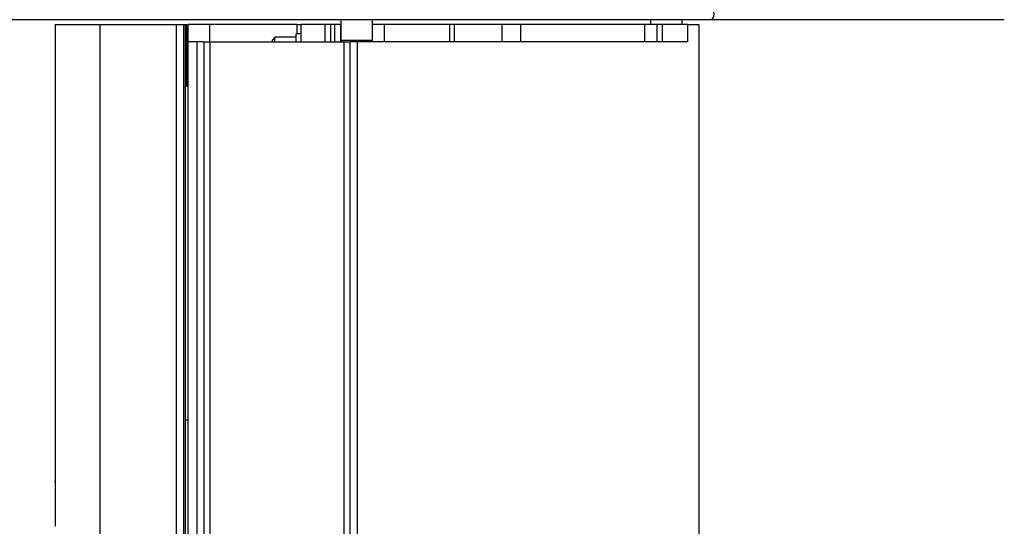
# Model space of a CAD drawing. Units: millimetres. Extents: x 8 to 20.2, y 3.3 to 19.5.
# Drawn here: x 19.2 to 20, y 11.9 to 12.3 of the extents above; entities that cross this region are included whole.
import ezdxf

# ---------------------------------------------------------------- set-up
doc = ezdxf.new("R2010")
doc.units = ezdxf.units.MM

msp = doc.modelspace()

# ---------------------------------------------------------------- linework, layer by layer
at = {"color": 7, "linetype": 'Continuous', "lineweight": 30}
for p, q in [((19.7527, 12.3221), (18.58347, 12.3221)), ((19.23349, 12.31816), (19.23349, 11.96191)), ((19.23349, 12.31816), (19.26913, 12.31816)), ((19.26913, 11.12429), (19.26913, 12.31816)), ((19.26913, 12.31816), (19.32929, 12.31816)), ((19.32929, 10.13716), (19.32929, 12.31816)), ((19.32929, 12.31816), (19.33512, 12.31816)), ((19.33512, 10.13716), (19.33512, 12.31816)), ((19.33512, 12.31816), (19.33623, 12.31816)), ((19.33623, 12.31816), (19.33623, 10.13716)), ((19.33623, 12.31816), (19.33717, 12.31816)), ((19.33717, 12.31816), (19.33717, 12.26951)), ((19.33717, 12.31816), (19.33779, 12.31816)), ((19.33779, 12.26951), (19.33779, 12.31816)), ((19.33857, 12.30467), (19.33857, 12.31816)), ((19.35576, 12.31816), (19.33857, 12.31816)), ((19.4249, 12.31816), (19.35576, 12.31816)), ((19.4249, 12.31816), (19.42803, 12.31816)), ((19.44678, 12.31816), (19.42803, 12.31816)), ((19.42803, 12.30467), (19.42803, 12.31816)), ((19.44678, 12.31816), (19.44678, 12.30467)), ((19.45146, 12.31816), (19.44678, 12.31816)), ((19.45459, 12.31816), (19.45146, 12.31816)), ((19.45928, 12.31816), (19.45459, 12.31816)), ((19.45928, 12.3221), (19.45928, 12.30593)), ((19.45928, 12.30467), (19.45928, 12.31816)), ((19.48428, 12.30593), (19.48428, 12.3221)), ((19.49384, 12.31816), (19.48428, 12.31816)), ((19.54521, 12.31816), (19.49384, 12.31816)), ((19.54521, 12.31816), (19.54521, 12.30467)), ((19.54927, 12.31816), (19.54521, 12.31816)), ((19.54927, 12.30467), (19.54927, 12.31816)), ((19.58662, 12.31816), (19.54927, 12.31816)), ((19.58662, 12.31816), (19.58662, 12.30467)), ((19.6016, 12.31816), (19.58662, 12.31816)), ((19.69951, 12.31816), (19.6016, 12.31816)), ((19.69951, 12.31816), (19.69951, 12.30467)), ((19.70939, 12.31816), (19.69951, 12.31816)), ((19.7042, 12.3221), (19.7042, 12.31816)), ((19.7136, 12.31816), (19.70939, 12.31816)), ((19.7136, 12.30467), (19.7136, 12.31816)), ((19.73362, 12.31816), (19.7136, 12.31816)), ((19.7292, 12.31816), (19.7292, 12.3221)), ((19.73362, 12.31816), (19.74232, 12.31816)), ((19.73362, 12.30467), (19.73362, 12.31816)), ((19.74232, 12.31816), (19.74232, 9.77316)), ((19.42803, 12.31097), (19.42396, 12.31097)), ((19.42396, 12.30467), (19.42396, 12.31097)), ((19.33857, 9.65291), (19.33857, 12.30467)), ((19.34569, 12.30467), (19.33857, 12.30467)), ((19.35107, 12.30467), (19.34569, 12.30467)), ((19.35107, 12.30467), (19.35107, 9.65879)), ((19.35107, 12.30467), (19.35576, 12.30467)), ((19.35576, 12.30467), (19.46201, 12.30467)), ((19.40709, 12.30816), (19.40521, 12.30629)), ((19.40521, 12.30467), (19.40521, 12.30629)), ((19.42396, 12.30816), (19.40709, 12.30816)), ((19.40709, 12.30467), (19.40709, 12.30816)), ((19.45928, 12.30593), (19.46054, 12.30467)), ((19.45928, 12.30593), (19.46372, 12.30593)), ((19.46201, 12.30467), (19.4667, 12.30467)), ((19.46372, 12.30593), (19.48428, 12.30593)), ((19.4667, 9.70592), (19.4667, 12.30467)), ((19.47237, 12.30467), (19.4667, 12.30467)), ((19.73362, 12.30467), (19.47237, 12.30467)), ((19.48301, 12.30467), (19.48428, 12.30593)), ((19.33717, 12.26951), (19.33779, 12.26951)), ((19.33623, 12.00566), (19.33857, 12.00566)), ((19.2336, 11.94629), (19.2336, 11.92129))]:
    msp.add_line(p, q, dxfattribs=at)
at = {"color": 8, "linetype": 'Continuous', "lineweight": 30}
for p, q in [((19.35576, 12.30467), (19.35576, 12.31816)), ((19.4249, 12.31097), (19.4249, 12.31816)), ((19.45146, 12.30467), (19.45146, 12.31816)), ((19.45459, 12.30467), (19.45459, 12.31816)), ((19.49384, 12.30467), (19.49384, 12.31816)), ((19.6016, 12.30467), (19.6016, 12.31816)), ((19.70939, 12.30467), (19.70939, 12.31816)), ((19.34569, 9.65626), (19.34569, 12.30467)), ((19.35576, 12.30467), (19.35576, 9.661)), ((19.46201, 9.70427), (19.46201, 12.30467)), ((19.47237, 12.30467), (19.47237, 9.70792))]:
    msp.add_line(p, q, dxfattribs=at)
at = {"color": 7, "linetype": 'Continuous', "lineweight": 30}
msp.add_arc((19.74729, 12.32685), 0.0072, 318.77631, 11.04829, dxfattribs=at)
for points, knots in [([(19.98394, 12.3221), (19.98384, 12.3221), (19.98361, 12.3221), (19.97892, 12.3221), (19.97093, 12.3221), (19.95982, 12.3221), (19.94625, 12.3221), (19.93052, 12.3221), (19.91311, 12.3221), (19.89461, 12.3221), (19.87427, 12.3221), (19.85251, 12.3221), (19.82898, 12.3221), (19.80414, 12.3221), (19.77859, 12.3221), (19.76133, 12.3221), (19.7527, 12.3221)], [0, 0, 0, 0, 0.071819, 0.156393, 0.240708, 0.317644, 0.39476, 0.471648, 0.538075, 0.604811, 0.671514, 0.737896, 0.803056, 0.868541, 0.934369, 1, 1, 1, 1]), ([(19.33623, 12.26852), (19.33625, 12.26869), (19.33627, 12.26897), (19.33649, 12.26926), (19.33672, 12.26942), (19.33695, 12.26949), (19.3371, 12.2695), (19.33717, 12.26951)], [0, 0, 0, 0, 0.375714, 0.584614, 0.755693, 0.897356, 1, 1, 1, 1]), ([(19.23349, 11.96191), (19.2335, 11.96168), (19.2335, 11.96122), (19.23353, 11.95877), (19.23355, 11.95734), (19.23355, 11.95733)], [0, 0, 0, 0, 0.499049, 0.999739, 1, 1, 1, 1]), ([(19.23355, 11.95608), (19.23355, 11.95653), (19.23355, 11.95698), (19.23355, 11.95734), (19.23355, 11.95734)], [0, 0, 0, 0, 0.996267, 1, 1, 1, 1]), ([(19.23355, 11.95733), (19.23356, 11.95572), (19.23359, 11.95249), (19.23359, 11.94835), (19.2336, 11.94629)], [0, 0, 0, 0, 0.500099, 1, 1, 1, 1])]:
    msp.add_open_spline(points, degree=3, knots=knots, dxfattribs=at)

doc.saveas('drawing.dxf')
